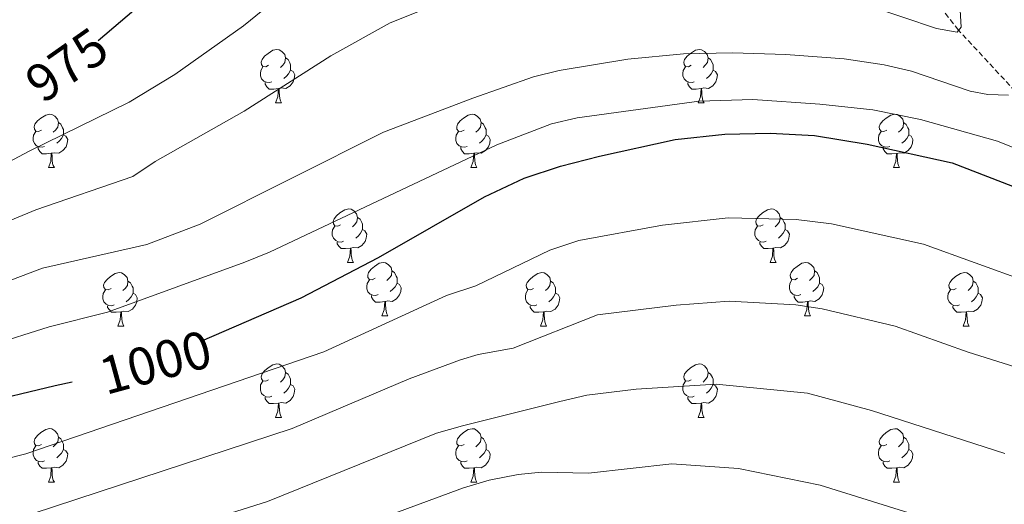
# Model space of a CAD drawing. Units: metres. Extents: x 657463 to 661986, y 4741406 to 4744478.
# Drawn here: x 658762 to 658947, y 4743915 to 4744006 of the extents above; entities that cross this region are included whole.
import ezdxf
from ezdxf.enums import TextEntityAlignment as Align

# ---------------------------------------------------------------- set-up
doc = ezdxf.new("R2010")
doc.units = ezdxf.units.M
doc.header["$MEASUREMENT"] = 0
doc.linetypes.add('TRAZOSX2', pattern=[1.5, 1, -0.5])
for name, color, linetype, lineweight in [('Level 11', 142, 'Continuous', 13), ('Level 36', 19, 'Continuous', 40), ('Level 4', 36, 'Continuous', 30), ('Level 41', 39, 'Continuous', 0), ('Level 5', 36, 'Continuous', 0)]:
    doc.layers.add(name, color=color, linetype=linetype, lineweight=lineweight)
doc.styles.add('Arial', font='ARIAL.TTF', dxfattribs={"height": 0.2})

msp = doc.modelspace()

# ---------------------------------------------------------------- linework, layer by layer
at = {"layer": 'Level 11', "color": 142, "linetype": 'TRAZOSX2', "lineweight": 13}
msp.add_polyline3d([(658975.33, 4743958.48, 1003.06), (658969.48, 4743972.08, 1000), (658961.97, 4743980.73, 995), (658949.01, 4743992.76, 990), (658938.33, 4744004.25, 985), (658924.83, 4744021.4, 980), (658912.92, 4744031.93, 979.23)], dxfattribs=at)
at = {"layer": 'Level 36', "color": 92, "linetype": 'Continuous', "lineweight": 0}
for points in [[(658808.85, 4743997.64), (658808.32, 4743997.37), (658807.79, 4743997.43), (658807.53, 4743997.8), (658807.47, 4743998.23), (658807.63, 4743998.75), (658808.11, 4743999.34), (658808.75, 4743999.87), (658809.65, 4744000.45), (658810.39, 4744000.61), (658810.81, 4744000.56), (658811.35, 4744000.25), (658811.87, 4743999.66), (658812.03, 4743999.02), (658811.93, 4743998.17), (658811.5, 4743997.64), (658811.08, 4743997.21)], [(658888.17, 4743997.64), (658887.65, 4743997.37), (658887.11, 4743997.43), (658886.85, 4743997.8), (658886.79, 4743998.22), (658886.95, 4743998.74), (658887.43, 4743999.34), (658888.07, 4743999.87), (658888.97, 4744000.45), (658889.71, 4744000.61), (658890.14, 4744000.56), (658890.67, 4744000.24), (658891.2, 4743999.66), (658891.36, 4743999.02), (658891.25, 4743998.17), (658890.83, 4743997.64), (658890.41, 4743997.21)], [(658812.03, 4743999.02), (658812.51, 4743998.71), (658812.83, 4743998.07), (658812.99, 4743997.75), (658812.99, 4743997.17), (658812.99, 4743996.74), (658812.61, 4743996.05), (658812.19, 4743995.57), (658811.71, 4743995.15)], [(658891.36, 4743999.02), (658891.83, 4743998.7), (658892.15, 4743998.06), (658892.31, 4743997.74), (658892.31, 4743997.16), (658892.31, 4743996.74), (658891.94, 4743996.05), (658891.52, 4743995.57), (658891.04, 4743995.15)], [(658809.43, 4743994.56), (658809.01, 4743994.4), (658808.43, 4743994.46), (658807.95, 4743994.67), (658807.53, 4743995.09), (658807.31, 4743995.68), (658807.31, 4743996.1), (658807.37, 4743996.69), (658807.79, 4743997.37)], [(658812.99, 4743996.74), (658813.44, 4743996.49), (658813.79, 4743995.87), (658813.67, 4743995.15), (658813.47, 4743994.51), (658812.88, 4743993.77), (658812.09, 4743993.29), (658811.23, 4743993.39), (658810.81, 4743993.27)], [(658888.76, 4743994.56), (658888.33, 4743994.4), (658887.75, 4743994.46), (658887.27, 4743994.67), (658886.85, 4743995.09), (658886.63, 4743995.68), (658886.63, 4743996.1), (658886.69, 4743996.68), (658887.11, 4743997.37)], [(658892.31, 4743996.74), (658892.77, 4743996.49), (658893.11, 4743995.87), (658893, 4743995.15), (658892.79, 4743994.51), (658892.21, 4743993.77), (658891.41, 4743993.29), (658890.56, 4743993.39), (658890.13, 4743993.26)], [(658810.69, 4743993.27), (658809.81, 4743993.18), (658808.96, 4743993.18), (658808.53, 4743993.61), (658808.21, 4743994.09), (658808.21, 4743994.4)], [(658810.15, 4743990.58), (658810.59, 4743991.74), (658810.69, 4743993.27), (658810.81, 4743993.27), (658810.84, 4743992.68), (658810.87, 4743991.99), (658810.95, 4743991.38), (658811.06, 4743990.98), (658811.27, 4743990.58)], [(658890.02, 4743993.26), (658889.13, 4743993.18), (658888.29, 4743993.18), (658887.86, 4743993.61), (658887.54, 4743994.08), (658887.54, 4743994.4)], [(658889.47, 4743990.58), (658889.91, 4743991.74), (658890.02, 4743993.26), (658890.13, 4743993.26), (658890.17, 4743992.68), (658890.2, 4743991.99), (658890.27, 4743991.38), (658890.39, 4743990.98), (658890.6, 4743990.58)], [(658810.15, 4743990.58), (658811.27, 4743990.58)], [(658889.47, 4743990.58), (658890.6, 4743990.58)], [(658766.21, 4743985.5), (658765.68, 4743985.23), (658765.15, 4743985.29), (658764.89, 4743985.66), (658764.83, 4743986.09), (658764.99, 4743986.61), (658765.47, 4743987.2), (658766.11, 4743987.73), (658767.01, 4743988.31), (658767.75, 4743988.47), (658768.18, 4743988.42), (658768.71, 4743988.11), (658769.24, 4743987.52), (658769.4, 4743986.88), (658769.29, 4743986.03), (658768.86, 4743985.5), (658768.44, 4743985.07)], [(658845.54, 4743985.5), (658845.01, 4743985.23), (658844.48, 4743985.29), (658844.21, 4743985.66), (658844.16, 4743986.09), (658844.32, 4743986.61), (658844.8, 4743987.2), (658845.43, 4743987.73), (658846.33, 4743988.31), (658847.08, 4743988.47), (658847.51, 4743988.42), (658848.03, 4743988.11), (658848.57, 4743987.52), (658848.73, 4743986.88), (658848.61, 4743986.03), (658848.19, 4743985.5), (658847.77, 4743985.07)], [(658924.87, 4743985.5), (658924.33, 4743985.23), (658923.81, 4743985.29), (658923.54, 4743985.66), (658923.49, 4743986.08), (658923.65, 4743986.6), (658924.13, 4743987.2), (658924.76, 4743987.73), (658925.66, 4743988.31), (658926.41, 4743988.47), (658926.83, 4743988.42), (658927.36, 4743988.1), (658927.89, 4743987.52), (658928.05, 4743986.88), (658927.94, 4743986.03), (658927.51, 4743985.5), (658927.09, 4743985.07)], [(658769.4, 4743986.88), (658769.87, 4743986.57), (658770.19, 4743985.93), (658770.35, 4743985.61), (658770.35, 4743985.03), (658770.35, 4743984.6), (658769.98, 4743983.91), (658769.56, 4743983.43), (658769.08, 4743983.01)], [(658848.73, 4743986.88), (658849.2, 4743986.57), (658849.51, 4743985.93), (658849.67, 4743985.61), (658849.67, 4743985.03), (658849.67, 4743984.6), (658849.31, 4743983.91), (658848.89, 4743983.43), (658848.41, 4743983.01)], [(658928.05, 4743986.88), (658928.53, 4743986.56), (658928.84, 4743985.92), (658929, 4743985.6), (658929, 4743985.02), (658929, 4743984.6), (658928.63, 4743983.91), (658928.21, 4743983.43), (658927.73, 4743983.01)], [(658766.8, 4743982.42), (658766.37, 4743982.26), (658765.79, 4743982.32), (658765.31, 4743982.53), (658764.89, 4743982.95), (658764.67, 4743983.54), (658764.67, 4743983.96), (658764.73, 4743984.55), (658765.15, 4743985.23)], [(658770.35, 4743984.6), (658770.8, 4743984.35), (658771.15, 4743983.73), (658771.04, 4743983.01), (658770.83, 4743982.37), (658770.24, 4743981.63), (658769.45, 4743981.15), (658768.6, 4743981.25), (658768.17, 4743981.13)], [(658846.13, 4743982.42), (658845.7, 4743982.26), (658845.11, 4743982.32), (658844.64, 4743982.53), (658844.21, 4743982.95), (658844, 4743983.54), (658844, 4743983.96), (658844.05, 4743984.55), (658844.48, 4743985.23)], [(658849.67, 4743984.6), (658850.13, 4743984.35), (658850.47, 4743983.73), (658850.37, 4743983.01), (658850.15, 4743982.37), (658849.57, 4743981.63), (658848.77, 4743981.15), (658847.93, 4743981.25), (658847.49, 4743981.13)], [(658925.45, 4743982.42), (658925.03, 4743982.26), (658924.44, 4743982.32), (658923.97, 4743982.53), (658923.54, 4743982.95), (658923.33, 4743983.54), (658923.33, 4743983.96), (658923.38, 4743984.54), (658923.81, 4743985.23)], [(658929, 4743984.6), (658929.45, 4743984.35), (658929.8, 4743983.73), (658929.69, 4743983.01), (658929.48, 4743982.37), (658928.89, 4743981.63), (658928.1, 4743981.15), (658927.25, 4743981.25), (658926.82, 4743981.12)], [(658768.06, 4743981.13), (658767.17, 4743981.04), (658766.32, 4743981.04), (658765.9, 4743981.47), (658765.58, 4743981.95), (658765.58, 4743982.26)], [(658847.39, 4743981.13), (658846.49, 4743981.04), (658845.65, 4743981.04), (658845.23, 4743981.47), (658844.91, 4743981.95), (658844.91, 4743982.26)], [(658926.71, 4743981.12), (658925.82, 4743981.04), (658924.97, 4743981.04), (658924.55, 4743981.47), (658924.23, 4743981.94), (658924.23, 4743982.26)], [(658767.51, 4743978.44), (658767.95, 4743979.6), (658768.06, 4743981.13), (658768.17, 4743981.13), (658768.2, 4743980.54), (658768.24, 4743979.85), (658768.31, 4743979.24), (658768.42, 4743978.84), (658768.64, 4743978.44)], [(658846.84, 4743978.44), (658847.27, 4743979.6), (658847.39, 4743981.13), (658847.49, 4743981.13), (658847.53, 4743980.54), (658847.57, 4743979.85), (658847.63, 4743979.24), (658847.75, 4743978.84), (658847.97, 4743978.44)], [(658926.17, 4743978.44), (658926.6, 4743979.6), (658926.71, 4743981.12), (658926.82, 4743981.12), (658926.85, 4743980.54), (658926.89, 4743979.85), (658926.96, 4743979.24), (658927.07, 4743978.84), (658927.29, 4743978.44)], [(658767.51, 4743978.44), (658768.64, 4743978.44)], [(658846.84, 4743978.44), (658847.97, 4743978.44)], [(658926.17, 4743978.44), (658927.29, 4743978.44)], [(658822.35, 4743967.73), (658821.82, 4743967.47), (658821.29, 4743967.52), (658821.03, 4743967.89), (658820.97, 4743968.32), (658821.13, 4743968.84), (658821.61, 4743969.43), (658822.25, 4743969.96), (658823.15, 4743970.55), (658823.89, 4743970.71), (658824.32, 4743970.65), (658824.85, 4743970.34), (658825.38, 4743969.75), (658825.54, 4743969.11), (658825.43, 4743968.26), (658825, 4743967.73), (658824.58, 4743967.31)], [(658825.54, 4743969.11), (658826.01, 4743968.8), (658826.33, 4743968.16), (658826.49, 4743967.84), (658826.49, 4743967.26), (658826.49, 4743966.83), (658826.12, 4743966.14), (658825.7, 4743965.66), (658825.22, 4743965.24)], [(658901.68, 4743967.73), (658901.15, 4743967.47), (658900.62, 4743967.52), (658900.35, 4743967.89), (658900.3, 4743968.32), (658900.46, 4743968.84), (658900.94, 4743969.43), (658901.57, 4743969.96), (658902.47, 4743970.55), (658903.22, 4743970.71), (658903.64, 4743970.65), (658904.17, 4743970.33), (658904.7, 4743969.75), (658904.86, 4743969.11), (658904.75, 4743968.26), (658904.33, 4743967.73), (658903.91, 4743967.31)], [(658904.86, 4743969.11), (658905.34, 4743968.79), (658905.65, 4743968.15), (658905.81, 4743967.83), (658905.81, 4743967.25), (658905.81, 4743966.83), (658905.44, 4743966.14), (658905.02, 4743965.66), (658904.54, 4743965.24)], [(658822.94, 4743964.65), (658822.51, 4743964.49), (658821.93, 4743964.55), (658821.45, 4743964.76), (658821.03, 4743965.19), (658820.81, 4743965.77), (658820.81, 4743966.19), (658820.87, 4743966.78), (658821.29, 4743967.47)], [(658902.26, 4743964.65), (658901.84, 4743964.49), (658901.25, 4743964.55), (658900.78, 4743964.76), (658900.35, 4743965.19), (658900.14, 4743965.77), (658900.14, 4743966.19), (658900.19, 4743966.78), (658900.62, 4743967.47)], [(658826.49, 4743966.83), (658826.94, 4743966.58), (658827.29, 4743965.97), (658827.18, 4743965.24), (658826.97, 4743964.6), (658826.38, 4743963.86), (658825.59, 4743963.38), (658824.74, 4743963.49), (658824.31, 4743963.36)], [(658905.81, 4743966.83), (658906.27, 4743966.58), (658906.61, 4743965.97), (658906.5, 4743965.24), (658906.29, 4743964.6), (658905.71, 4743963.86), (658904.91, 4743963.38), (658904.06, 4743963.49), (658903.63, 4743963.36)], [(658824.2, 4743963.36), (658823.31, 4743963.27), (658822.46, 4743963.27), (658822.04, 4743963.7), (658821.72, 4743964.18), (658821.72, 4743964.49)], [(658903.52, 4743963.36), (658902.63, 4743963.27), (658901.79, 4743963.27), (658901.36, 4743963.7), (658901.04, 4743964.18), (658901.04, 4743964.49)], [(658823.65, 4743960.67), (658824.09, 4743961.83), (658824.2, 4743963.36), (658824.31, 4743963.36), (658824.34, 4743962.77), (658824.38, 4743962.09), (658824.45, 4743961.47), (658824.56, 4743961.07), (658824.78, 4743960.67)], [(658902.98, 4743960.67), (658903.41, 4743961.83), (658903.52, 4743963.36), (658903.63, 4743963.36), (658903.67, 4743962.77), (658903.7, 4743962.09), (658903.77, 4743961.47), (658903.89, 4743961.07), (658904.1, 4743960.67)], [(658823.65, 4743960.67), (658824.78, 4743960.67)], [(658828.83, 4743957.7), (658828.3, 4743957.43), (658827.77, 4743957.49), (658827.5, 4743957.86), (658827.45, 4743958.28), (658827.61, 4743958.8), (658828.09, 4743959.4), (658828.72, 4743959.93), (658829.62, 4743960.51), (658830.37, 4743960.67), (658830.79, 4743960.62), (658831.32, 4743960.3), (658831.85, 4743959.72), (658832.01, 4743959.08), (658831.9, 4743958.23), (658831.48, 4743957.7), (658831.06, 4743957.27)], [(658902.98, 4743960.67), (658904.1, 4743960.67)], [(658908.15, 4743957.7), (658907.62, 4743957.43), (658907.09, 4743957.49), (658906.83, 4743957.86), (658906.77, 4743958.28), (658906.93, 4743958.8), (658907.41, 4743959.4), (658908.05, 4743959.93), (658908.95, 4743960.51), (658909.69, 4743960.67), (658910.12, 4743960.62), (658910.65, 4743960.3), (658911.18, 4743959.72), (658911.34, 4743959.08), (658911.23, 4743958.23), (658910.8, 4743957.7), (658910.38, 4743957.27)], [(658779.27, 4743955.79), (658778.74, 4743955.53), (658778.21, 4743955.58), (658777.95, 4743955.95), (658777.89, 4743956.38), (658778.05, 4743956.9), (658778.53, 4743957.49), (658779.17, 4743958.02), (658780.07, 4743958.61), (658780.81, 4743958.77), (658781.24, 4743958.71), (658781.77, 4743958.4), (658782.3, 4743957.81), (658782.46, 4743957.17), (658782.35, 4743956.32), (658781.92, 4743955.79), (658781.5, 4743955.37)], [(658832.01, 4743959.08), (658832.49, 4743958.76), (658832.8, 4743958.12), (658832.96, 4743957.8), (658832.96, 4743957.22), (658832.96, 4743956.8), (658832.59, 4743956.11), (658832.17, 4743955.63), (658831.69, 4743955.21)], [(658858.6, 4743955.79), (658858.07, 4743955.53), (658857.54, 4743955.58), (658857.27, 4743955.95), (658857.22, 4743956.38), (658857.38, 4743956.9), (658857.86, 4743957.49), (658858.49, 4743958.02), (658859.39, 4743958.61), (658860.14, 4743958.77), (658860.56, 4743958.71), (658861.09, 4743958.4), (658861.62, 4743957.81), (658861.78, 4743957.17), (658861.67, 4743956.32), (658861.25, 4743955.79), (658860.83, 4743955.37)], [(658911.34, 4743959.08), (658911.81, 4743958.76), (658912.13, 4743958.12), (658912.29, 4743957.8), (658912.29, 4743957.22), (658912.29, 4743956.8), (658911.92, 4743956.11), (658911.5, 4743955.63), (658911.02, 4743955.21)], [(658937.92, 4743955.79), (658937.39, 4743955.53), (658936.86, 4743955.58), (658936.6, 4743955.95), (658936.54, 4743956.37), (658936.7, 4743956.89), (658937.18, 4743957.49), (658937.82, 4743958.02), (658938.72, 4743958.61), (658939.46, 4743958.77), (658939.89, 4743958.71), (658940.42, 4743958.39), (658940.95, 4743957.81), (658941.11, 4743957.17), (658941, 4743956.32), (658940.57, 4743955.79), (658940.15, 4743955.37)], [(658782.46, 4743957.17), (658782.93, 4743956.86), (658783.25, 4743956.22), (658783.41, 4743955.9), (658783.41, 4743955.32), (658783.41, 4743954.89), (658783.04, 4743954.2), (658782.62, 4743953.72), (658782.14, 4743953.3)], [(658829.41, 4743954.62), (658828.99, 4743954.46), (658828.4, 4743954.52), (658827.93, 4743954.73), (658827.5, 4743955.15), (658827.29, 4743955.74), (658827.29, 4743956.16), (658827.34, 4743956.74), (658827.77, 4743957.43)], [(658832.96, 4743956.8), (658833.42, 4743956.55), (658833.76, 4743955.93), (658833.65, 4743955.21), (658833.44, 4743954.57), (658832.86, 4743953.83), (658832.06, 4743953.35), (658831.21, 4743953.45), (658830.78, 4743953.32)], [(658861.78, 4743957.17), (658862.26, 4743956.86), (658862.57, 4743956.22), (658862.73, 4743955.9), (658862.73, 4743955.32), (658862.73, 4743954.89), (658862.36, 4743954.2), (658861.94, 4743953.72), (658861.46, 4743953.3)], [(658908.74, 4743954.62), (658908.31, 4743954.46), (658907.73, 4743954.52), (658907.25, 4743954.73), (658906.83, 4743955.15), (658906.61, 4743955.74), (658906.61, 4743956.16), (658906.67, 4743956.74), (658907.09, 4743957.43)], [(658912.29, 4743956.8), (658912.74, 4743956.55), (658913.09, 4743955.93), (658912.98, 4743955.21), (658912.77, 4743954.57), (658912.18, 4743953.83), (658911.39, 4743953.35), (658910.54, 4743953.45), (658910.11, 4743953.32)], [(658941.11, 4743957.17), (658941.58, 4743956.85), (658941.9, 4743956.21), (658942.06, 4743955.89), (658942.06, 4743955.31), (658942.06, 4743954.89), (658941.69, 4743954.2), (658941.27, 4743953.72), (658940.79, 4743953.3)], [(658779.86, 4743952.71), (658779.43, 4743952.55), (658778.85, 4743952.61), (658778.37, 4743952.82), (658777.95, 4743953.25), (658777.73, 4743953.83), (658777.73, 4743954.25), (658777.79, 4743954.84), (658778.21, 4743955.53)], [(658783.41, 4743954.89), (658783.86, 4743954.64), (658784.21, 4743954.03), (658784.1, 4743953.3), (658783.89, 4743952.66), (658783.3, 4743951.92), (658782.51, 4743951.44), (658781.66, 4743951.55), (658781.23, 4743951.42)], [(658830.67, 4743953.32), (658829.78, 4743953.24), (658828.94, 4743953.24), (658828.51, 4743953.67), (658828.19, 4743954.14), (658828.19, 4743954.46)], [(658859.18, 4743952.71), (658858.76, 4743952.55), (658858.17, 4743952.61), (658857.7, 4743952.82), (658857.27, 4743953.25), (658857.06, 4743953.83), (658857.06, 4743954.25), (658857.11, 4743954.84), (658857.54, 4743955.53)], [(658862.73, 4743954.89), (658863.19, 4743954.64), (658863.53, 4743954.03), (658863.42, 4743953.3), (658863.21, 4743952.66), (658862.63, 4743951.92), (658861.83, 4743951.44), (658860.98, 4743951.55), (658860.55, 4743951.42)], [(658910, 4743953.32), (658909.11, 4743953.24), (658908.26, 4743953.24), (658907.84, 4743953.67), (658907.52, 4743954.14), (658907.52, 4743954.46)], [(658938.51, 4743952.71), (658938.08, 4743952.55), (658937.5, 4743952.61), (658937.02, 4743952.82), (658936.6, 4743953.25), (658936.38, 4743953.83), (658936.38, 4743954.25), (658936.44, 4743954.83), (658936.86, 4743955.53)], [(658942.06, 4743954.89), (658942.51, 4743954.64), (658942.86, 4743954.03), (658942.75, 4743953.3), (658942.54, 4743952.66), (658941.95, 4743951.92), (658941.16, 4743951.44), (658940.31, 4743951.55), (658939.88, 4743951.42)], [(658781.12, 4743951.42), (658780.23, 4743951.33), (658779.38, 4743951.33), (658778.96, 4743951.76), (658778.64, 4743952.24), (658778.64, 4743952.55)], [(658830.13, 4743950.64), (658830.56, 4743951.8), (658830.67, 4743953.32), (658830.78, 4743953.32), (658830.82, 4743952.74), (658830.85, 4743952.05), (658830.92, 4743951.44), (658831.04, 4743951.04), (658831.25, 4743950.64)], [(658860.44, 4743951.42), (658859.55, 4743951.33), (658858.71, 4743951.33), (658858.28, 4743951.76), (658857.96, 4743952.24), (658857.96, 4743952.55)], [(658909.45, 4743950.64), (658909.89, 4743951.8), (658910, 4743953.32), (658910.11, 4743953.32), (658910.14, 4743952.74), (658910.18, 4743952.05), (658910.25, 4743951.44), (658910.36, 4743951.04), (658910.58, 4743950.64)], [(658939.77, 4743951.42), (658938.88, 4743951.33), (658938.03, 4743951.33), (658937.61, 4743951.76), (658937.29, 4743952.24), (658937.29, 4743952.55)], [(658780.57, 4743948.73), (658781.01, 4743949.89), (658781.12, 4743951.42), (658781.23, 4743951.42), (658781.26, 4743950.83), (658781.3, 4743950.15), (658781.37, 4743949.53), (658781.48, 4743949.13), (658781.7, 4743948.73)], [(658830.13, 4743950.64), (658831.25, 4743950.64)], [(658859.9, 4743948.73), (658860.33, 4743949.89), (658860.44, 4743951.42), (658860.55, 4743951.42), (658860.59, 4743950.83), (658860.62, 4743950.15), (658860.69, 4743949.53), (658860.81, 4743949.13), (658861.02, 4743948.73)], [(658909.45, 4743950.64), (658910.58, 4743950.64)], [(658939.22, 4743948.73), (658939.66, 4743949.89), (658939.77, 4743951.42), (658939.88, 4743951.42), (658939.91, 4743950.83), (658939.95, 4743950.15), (658940.02, 4743949.53), (658940.13, 4743949.13), (658940.35, 4743948.73)], [(658780.57, 4743948.73), (658781.7, 4743948.73)], [(658859.9, 4743948.73), (658861.02, 4743948.73)], [(658939.22, 4743948.73), (658940.35, 4743948.73)], [(658808.85, 4743938.65), (658808.32, 4743938.38), (658807.79, 4743938.44), (658807.52, 4743938.81), (658807.47, 4743939.23), (658807.63, 4743939.75), (658808.11, 4743940.35), (658808.74, 4743940.88), (658809.64, 4743941.46), (658810.39, 4743941.62), (658810.81, 4743941.57), (658811.34, 4743941.25), (658811.87, 4743940.67), (658812.03, 4743940.03), (658811.92, 4743939.18), (658811.5, 4743938.65), (658811.08, 4743938.22)], [(658888.17, 4743938.65), (658887.65, 4743938.38), (658887.11, 4743938.44), (658886.85, 4743938.81), (658886.79, 4743939.23), (658886.95, 4743939.75), (658887.43, 4743940.35), (658888.07, 4743940.88), (658888.97, 4743941.46), (658889.71, 4743941.62), (658890.14, 4743941.57), (658890.67, 4743941.25), (658891.2, 4743940.67), (658891.36, 4743940.03), (658891.25, 4743939.18), (658890.83, 4743938.65), (658890.41, 4743938.22)], [(658812.03, 4743940.03), (658812.51, 4743939.71), (658812.82, 4743939.07), (658812.98, 4743938.75), (658812.98, 4743938.17), (658812.98, 4743937.75), (658812.61, 4743937.06), (658812.19, 4743936.58), (658811.71, 4743936.16)], [(658891.36, 4743940.03), (658891.83, 4743939.71), (658892.15, 4743939.07), (658892.31, 4743938.75), (658892.31, 4743938.17), (658892.31, 4743937.75), (658891.94, 4743937.06), (658891.52, 4743936.58), (658891.04, 4743936.16)], [(658809.43, 4743935.57), (658809.01, 4743935.41), (658808.42, 4743935.47), (658807.95, 4743935.68), (658807.52, 4743936.1), (658807.31, 4743936.69), (658807.31, 4743937.11), (658807.36, 4743937.69), (658807.79, 4743938.38)], [(658812.98, 4743937.75), (658813.44, 4743937.5), (658813.78, 4743936.88), (658813.67, 4743936.16), (658813.46, 4743935.52), (658812.88, 4743934.78), (658812.08, 4743934.3), (658811.23, 4743934.4), (658810.8, 4743934.27)], [(658888.76, 4743935.57), (658888.33, 4743935.41), (658887.75, 4743935.47), (658887.27, 4743935.68), (658886.85, 4743936.1), (658886.63, 4743936.69), (658886.63, 4743937.11), (658886.69, 4743937.69), (658887.11, 4743938.38)], [(658892.31, 4743937.75), (658892.77, 4743937.5), (658893.11, 4743936.88), (658893, 4743936.16), (658892.79, 4743935.52), (658892.21, 4743934.78), (658891.41, 4743934.3), (658890.56, 4743934.4), (658890.13, 4743934.27)], [(658810.69, 4743934.27), (658809.8, 4743934.19), (658808.96, 4743934.19), (658808.53, 4743934.62), (658808.21, 4743935.09), (658808.21, 4743935.41)], [(658810.15, 4743931.59), (658810.58, 4743932.75), (658810.69, 4743934.27), (658810.8, 4743934.27), (658810.84, 4743933.69), (658810.87, 4743933), (658810.94, 4743932.39), (658811.06, 4743931.99), (658811.27, 4743931.59)], [(658890.02, 4743934.27), (658889.13, 4743934.19), (658888.29, 4743934.19), (658887.86, 4743934.62), (658887.54, 4743935.09), (658887.54, 4743935.41)], [(658889.47, 4743931.59), (658889.91, 4743932.75), (658890.02, 4743934.27), (658890.13, 4743934.27), (658890.17, 4743933.69), (658890.2, 4743933), (658890.27, 4743932.39), (658890.39, 4743931.99), (658890.6, 4743931.59)], [(658810.15, 4743931.59), (658811.27, 4743931.59)], [(658889.47, 4743931.59), (658890.6, 4743931.59)], [(658766.21, 4743926.51), (658765.68, 4743926.25), (658765.15, 4743926.3), (658764.89, 4743926.67), (658764.83, 4743927.09), (658764.99, 4743927.61), (658765.47, 4743928.21), (658766.11, 4743928.74), (658767.01, 4743929.33), (658767.75, 4743929.49), (658768.18, 4743929.43), (658768.71, 4743929.11), (658769.24, 4743928.53), (658769.4, 4743927.89), (658769.29, 4743927.04), (658768.86, 4743926.51), (658768.44, 4743926.09)], [(658845.54, 4743926.51), (658845.01, 4743926.24), (658844.48, 4743926.3), (658844.21, 4743926.67), (658844.16, 4743927.09), (658844.32, 4743927.61), (658844.8, 4743928.21), (658845.43, 4743928.74), (658846.33, 4743929.32), (658847.08, 4743929.48), (658847.51, 4743929.43), (658848.03, 4743929.11), (658848.57, 4743928.53), (658848.73, 4743927.89), (658848.61, 4743927.04), (658848.19, 4743926.51), (658847.77, 4743926.08)], [(658924.87, 4743926.51), (658924.33, 4743926.24), (658923.81, 4743926.3), (658923.54, 4743926.67), (658923.49, 4743927.09), (658923.65, 4743927.61), (658924.13, 4743928.21), (658924.76, 4743928.74), (658925.66, 4743929.32), (658926.41, 4743929.48), (658926.83, 4743929.43), (658927.36, 4743929.11), (658927.89, 4743928.53), (658928.05, 4743927.89), (658927.94, 4743927.04), (658927.51, 4743926.51), (658927.09, 4743926.08)], [(658769.4, 4743927.89), (658769.87, 4743927.57), (658770.19, 4743926.93), (658770.35, 4743926.61), (658770.35, 4743926.03), (658770.35, 4743925.61), (658769.98, 4743924.92), (658769.56, 4743924.44), (658769.08, 4743924.02)], [(658848.73, 4743927.89), (658849.2, 4743927.57), (658849.51, 4743926.93), (658849.67, 4743926.61), (658849.67, 4743926.03), (658849.67, 4743925.61), (658849.3, 4743924.92), (658848.88, 4743924.44), (658848.41, 4743924.02)], [(658928.05, 4743927.89), (658928.53, 4743927.57), (658928.84, 4743926.93), (658929, 4743926.61), (658929, 4743926.03), (658929, 4743925.61), (658928.63, 4743924.92), (658928.21, 4743924.44), (658927.73, 4743924.02)], [(658766.8, 4743923.43), (658766.37, 4743923.27), (658765.79, 4743923.33), (658765.31, 4743923.54), (658764.89, 4743923.97), (658764.67, 4743924.55), (658764.67, 4743924.97), (658764.73, 4743925.55), (658765.15, 4743926.25)], [(658770.35, 4743925.61), (658770.8, 4743925.36), (658771.15, 4743924.75), (658771.04, 4743924.02), (658770.83, 4743923.38), (658770.24, 4743922.64), (658769.45, 4743922.16), (658768.6, 4743922.27), (658768.17, 4743922.13)], [(658846.13, 4743923.43), (658845.7, 4743923.27), (658845.11, 4743923.33), (658844.64, 4743923.54), (658844.21, 4743923.96), (658844, 4743924.55), (658844, 4743924.97), (658844.05, 4743925.55), (658844.48, 4743926.24)], [(658849.67, 4743925.61), (658850.13, 4743925.36), (658850.47, 4743924.74), (658850.36, 4743924.02), (658850.15, 4743923.38), (658849.57, 4743922.64), (658848.77, 4743922.16), (658847.93, 4743922.26), (658847.49, 4743922.13)], [(658925.45, 4743923.43), (658925.03, 4743923.27), (658924.44, 4743923.33), (658923.97, 4743923.54), (658923.54, 4743923.96), (658923.33, 4743924.55), (658923.33, 4743924.97), (658923.38, 4743925.55), (658923.81, 4743926.24)], [(658929, 4743925.61), (658929.45, 4743925.36), (658929.8, 4743924.74), (658929.69, 4743924.02), (658929.48, 4743923.38), (658928.89, 4743922.64), (658928.1, 4743922.16), (658927.25, 4743922.26), (658926.82, 4743922.13)], [(658768.06, 4743922.13), (658767.17, 4743922.05), (658766.32, 4743922.05), (658765.9, 4743922.48), (658765.58, 4743922.95), (658765.58, 4743923.27)], [(658847.39, 4743922.13), (658846.49, 4743922.05), (658845.65, 4743922.05), (658845.23, 4743922.48), (658844.91, 4743922.95), (658844.91, 4743923.27)], [(658926.71, 4743922.13), (658925.82, 4743922.05), (658924.97, 4743922.05), (658924.55, 4743922.48), (658924.23, 4743922.95), (658924.23, 4743923.27)], [(658767.51, 4743919.45), (658767.95, 4743920.61), (658768.06, 4743922.13), (658768.17, 4743922.13), (658768.2, 4743921.55), (658768.24, 4743920.87), (658768.31, 4743920.25), (658768.42, 4743919.85), (658768.64, 4743919.45)], [(658846.84, 4743919.45), (658847.27, 4743920.61), (658847.39, 4743922.13), (658847.49, 4743922.13), (658847.53, 4743921.55), (658847.57, 4743920.86), (658847.63, 4743920.25), (658847.75, 4743919.85), (658847.96, 4743919.45)], [(658926.17, 4743919.45), (658926.6, 4743920.61), (658926.71, 4743922.13), (658926.82, 4743922.13), (658926.85, 4743921.55), (658926.89, 4743920.86), (658926.96, 4743920.25), (658927.07, 4743919.85), (658927.29, 4743919.45)], [(658767.51, 4743919.45), (658768.64, 4743919.45)], [(658846.84, 4743919.45), (658847.96, 4743919.45)], [(658926.17, 4743919.45), (658927.29, 4743919.45)]]:
    msp.add_lwpolyline(points, dxfattribs=at)
at = {"layer": 'Level 4', "color": 36, "linetype": 'Continuous', "lineweight": 30}
for points in [[(658789.43, 4744012.96, 975), (658776.85, 4744002.21, 975)], [(658796.35, 4743945.97, 1000), (658814.95, 4743954.01, 1000), (658829.5, 4743961.58, 1000), (658849.35, 4743972.95, 1000), (658856.8, 4743976.49, 1000), (658863.63, 4743978.69, 1000), (658870.97, 4743980.59, 1000), (658885.18, 4743983.7, 1000), (658894.46, 4743984.71, 1000), (658903.01, 4743984.91, 1000), (658911.35, 4743984.49, 1000), (658921.21, 4743982.87, 1000), (658937.15, 4743979.37, 1000), (658950.42, 4743974.2, 1000)], [(658676.41, 4743914.81, 1000), (658688.2, 4743918.64, 1000), (658698.11, 4743921.28, 1000), (658739.6, 4743930.58, 1000), (658768.77, 4743937.59, 1000), (658771.99, 4743938.25, 1000)]]:
    msp.add_polyline3d(points, dxfattribs=at)
at = {"layer": 'Level 5', "color": 36, "linetype": 'Continuous', "lineweight": 0}
for points in [[(658915.26, 4744010.98, 985), (658934.2, 4744004.53, 985), (658938.09, 4744003.84, 985), (658938.88, 4744004.77, 985), (658938.01, 4744018.56, 985)], [(658758.07, 4743978.5, 980), (658763.91, 4743981.53, 980), (658782.71, 4743990.74, 980), (658791.27, 4743995.91, 980), (658804.13, 4744005.06, 980), (658817.65, 4744016.04, 980)], [(658751.39, 4743964.81, 985), (658765.17, 4743970.56, 985), (658783.39, 4743976.76, 985), (658787.55, 4743979.57, 985), (658804.26, 4743989.02, 985), (658820.56, 4743999.39, 985), (658831.67, 4744005.58, 985), (658845.62, 4744011.21, 985)], [(658753.94, 4743954.93, 990), (658766.43, 4743959.58, 990), (658786.02, 4743964.05, 990), (658796.03, 4743967.84, 990), (658830.43, 4743985.07, 990), (658847.21, 4743991.46, 990), (658858.56, 4743995.45, 990), (658863.41, 4743996.69, 990), (658876.29, 4743998.76, 990), (658886.75, 4743999.78, 990), (658895.95, 4743999.95, 990), (658905.95, 4743999.66, 990), (658916.89, 4743998.83, 990), (658924.43, 4743997.74, 990), (658929.52, 4743996.56, 990), (658940.54, 4743992.8, 990), (658943.85, 4743992.18, 990), (658947.72, 4743992.06, 990)], [(658756.5, 4743945.07, 995), (658767.69, 4743948.6, 995), (658778.63, 4743951.32, 995), (658804.36, 4743960.69, 995), (658809, 4743962.56, 995), (658851.71, 4743982.71, 995), (658861.93, 4743986.67, 995), (658866.8, 4743987.79, 995), (658889.66, 4743990.94, 995), (658899.75, 4743991.21, 995), (658912.34, 4743990.36, 995), (658922.28, 4743989.26, 995), (658931.22, 4743987.46, 995), (658945.67, 4743983.39, 995), (658951.1, 4743981.21, 995)], [(658700.94, 4743908.93, 1005), (658763.27, 4743924.77, 1005), (658819.22, 4743943.88, 1005), (658842.27, 4743954.45, 1005), (658847.73, 4743956.27, 1005), (658861.63, 4743962.99, 1005), (658867.1, 4743964.76, 1005), (658882.81, 4743967.63, 1005), (658895.11, 4743969.03, 1005), (658907.91, 4743968.72, 1005), (658914.53, 4743967.9, 1005), (658931.81, 4743964.06, 1005), (658951.15, 4743957.09, 1005)], [(658764.64, 4743913.59, 1010), (658813.29, 4743929.49, 1010), (658835.26, 4743938.84, 1010), (658844.85, 4743942.39, 1010), (658848.21, 4743943.4, 1010), (658854.79, 4743944.56, 1010), (658870.57, 4743950.82, 1010), (658885.33, 4743952.63, 1010), (658895.3, 4743953.37, 1010), (658907.81, 4743952.69, 1010), (658912.75, 4743951.94, 1010), (658926.48, 4743948.74, 1010), (658940.16, 4743943.83, 1010), (658951.11, 4743940.42, 1010)], [(658766, 4743902.41, 1015), (658808.67, 4743915.85, 1015), (658840.36, 4743928.62, 1015), (658845.25, 4743930.02, 1015), (658863.52, 4743934.58, 1015), (658868.58, 4743935.74, 1015), (658877.84, 4743936.88, 1015), (658892.85, 4743937.83, 1015), (658909.99, 4743936.14, 1015), (658922.03, 4743932.87, 1015), (658947.02, 4743924.83, 1015)], [(658832.02, 4743913.48, 1020), (658845.46, 4743918.4, 1020), (658850.25, 4743919.81, 1020), (658855.67, 4743920.87, 1020), (658860.08, 4743921.31, 1020), (658868.92, 4743921.14, 1020), (658884.54, 4743922.87, 1020), (658897.04, 4743921.99, 1020), (658912.4, 4743918.92, 1020), (658943.84, 4743909.06, 1020)]]:
    msp.add_polyline3d(points, dxfattribs=at)

# ---------------------------------------------------------------- texts
at = {"layer": 'Level 41', "color": 39, "linetype": 'Continuous', "lineweight": 0, "style": 'Arial'}
for s, rotation, p in [('975', 35.0648, (658770.97, 4743997.71, 975)), ('1000', 15.2324, (658787.61, 4743941.94, 1000))]:
    msp.add_text(s, height=7, rotation=rotation, dxfattribs=at).set_placement(p, align=Align.MIDDLE_CENTER)

doc.saveas('drawing.dxf')
